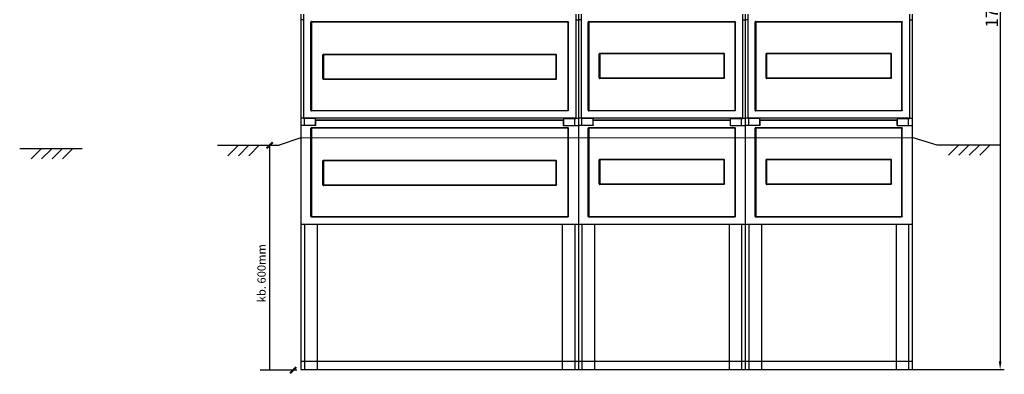
# Model space of a CAD drawing. Units: millimetres. Extents: x -3284 to 12362, y 1232 to 5338.
# Drawn here: x 10002 to 12362, y 2861 to 3712 of the extents above; entities that cross this region are included whole.
import ezdxf

# ---------------------------------------------------------------- set-up
doc = ezdxf.new("R2010")
doc.units = ezdxf.units.MM
for name, color, linetype in [('1', 7, 'Continuous'), ('EL_berendezés', 40, 'Continuous'), ('Méret', 3, 'Continuous')]:
    doc.layers.add(name, color=color, linetype=linetype)
doc.styles.add('ROMANS', font='romans.shx', dxfattribs={"width": 0.8, "oblique": 15})
doc.styles.get("Standard").update_dxf_attribs({"font": 'arial.ttf'})
doc.dimstyles.new('ISO2', dxfattribs={"dimtxt": 30, "dimasz": 20, "dimexe": 10, "dimexo": 0, "dimgap": 5, "dimtad": 1, "dimdec": 0, "dimdsep": 46, "dimtxsty": 'ROMANS', "dimcen": 20, "dimclrt": 1, "dimadec": 0, "dimazin": 0, "dimtfac": 1, "dimtdec": 0, "dimtmove": 0, "dimatfit": 3, "dimfxl": 1, "dimtolj": 1, "dimtzin": 0, "dimarcsym": 0})

# ---------------------------------------------------------------- blocks, each defined once
blk = doc.blocks.new('*D32')
at = {"layer": 'Defpoints', "color": 0, "transparency": 16777216}
for p in [(12136.4, 4604), (12132.4, 2872.2), (12352, 2872.2)]:
    blk.add_point(p, dxfattribs=at)
at = {"layer": 'Méret', "color": 0, "lineweight": -2, "transparency": 16777216}
for p, q in [((12136.4, 4604), (12362, 4604)), ((12352, 4584), (12352, 2892.2)), ((12132.4, 2872.2), (12362, 2872.2))]:
    blk.add_line(p, q, dxfattribs=at)
at = {"layer": 'Méret', "color": 0, "transparency": 16777216}
for points in [[(12348.6, 4584), (12355.3, 4584), (12352, 4604)], [(12348.6, 2892.2), (12355.3, 2892.2), (12352, 2872.2)]]:
    blk.add_solid(points, dxfattribs=at)
at = {"layer": 'Méret', "color": 1, "transparency": 16777216, "insert": (12332, 3738.1), "char_height": 30, "attachment_point": 5, "rotation": 90, "style": 'ROMANS'}
blk.add_mtext('\\A1;1732', dxfattribs=at)

msp = doc.modelspace()

# ---------------------------------------------------------------- linework, layer by layer
at = {"color": 7, "linetype": 'Continuous', "lineweight": -3}
for p, q in [((10676, 3725.2), (10676, 2872.2)), ((10682.3, 3725.2), (10682.3, 3474.9)), ((10699.7, 3494.1), (10699.7, 3706)), ((10701.2, 3707.5), (11315.8, 3707.5)), ((10701.2, 3705.5), (10701.2, 3494.6)), ((11315.3, 3706), (10701.6, 3706)), ((11315.8, 3705.5), (11315.8, 3494.6)), ((11317.2, 3494.1), (11317.2, 3706)), ((11334.7, 3725.2), (11334.7, 3474.9)), ((11341, 3725.2), (11341, 2872.2)), ((11341, 3725.2), (11341, 2872.2)), ((11347.3, 3725.2), (11347.3, 3474.9)), ((11364.7, 3494.1), (11364.7, 3706)), ((11366.2, 3707.5), (11715.8, 3707.5)), ((11366.2, 3705.5), (11366.2, 3494.6)), ((11715.3, 3706), (11366.7, 3706)), ((11715.8, 3705.5), (11715.8, 3494.6)), ((11717.3, 3494.1), (11717.3, 3706)), ((11734.7, 3725.2), (11734.7, 3474.9)), ((11741, 3725.2), (11741, 2872.2)), ((11747.3, 3725.2), (11747.3, 3474.9)), ((11764.8, 3494.1), (11764.8, 3706)), ((11766.2, 3707.5), (12115.8, 3707.5)), ((11766.2, 3705.5), (11766.2, 3494.6)), ((12115.4, 3706), (11766.7, 3706)), ((12115.8, 3705.5), (12115.8, 3494.6)), ((12117.3, 3494.1), (12117.3, 3706)), ((12134.7, 3725.2), (12134.7, 3474.9)), ((12141, 3725.2), (12141, 2872.2)), ((10728.7, 3598.5), (10728.7, 3627.4)), ((10730.2, 3628.9), (11008.5, 3628.9)), ((10730.2, 3627), (10730.2, 3598.5)), ((11008.5, 3627.4), (10730.6, 3627.4)), ((11008.5, 3628.9), (11286.8, 3628.9)), ((11286.3, 3627.4), (11008.5, 3627.4)), ((11286.8, 3627), (11286.8, 3598.5)), ((11288.2, 3598.5), (11288.2, 3627.4)), ((11390.8, 3600.8), (11390.8, 3629.7)), ((11392.2, 3629.3), (11392.2, 3600.8)), ((11392.3, 3631.2), (11541, 3631.2)), ((11541, 3629.8), (11392.7, 3629.8)), ((11541, 3631.2), (11689.7, 3631.2)), ((11689.3, 3629.8), (11541, 3629.8)), ((11689.7, 3629.3), (11689.7, 3600.8)), ((11691.2, 3600.8), (11691.2, 3629.7)), ((11790.8, 3600.8), (11790.8, 3629.7)), ((11792.3, 3631.2), (11941, 3631.2)), ((11792.3, 3629.3), (11792.3, 3600.8)), ((11941, 3629.8), (11792.7, 3629.8)), ((11941, 3631.2), (12089.8, 3631.2)), ((12089.3, 3629.8), (11941, 3629.8)), ((12089.8, 3629.3), (12089.8, 3600.8)), ((12091.2, 3600.8), (12091.2, 3629.7)), ((10728.7, 3569.6), (10728.7, 3598.5)), ((10730.2, 3598.5), (10730.2, 3570)), ((11286.8, 3598.5), (11286.8, 3570)), ((11288.2, 3569.6), (11288.2, 3598.5)), ((11390.8, 3571.9), (11390.8, 3600.8)), ((11392.2, 3600.8), (11392.2, 3572.4)), ((11689.7, 3600.8), (11689.7, 3572.4)), ((11691.2, 3571.9), (11691.2, 3600.8)), ((11790.8, 3571.9), (11790.8, 3600.8)), ((11792.3, 3600.8), (11792.3, 3572.4)), ((12089.8, 3600.8), (12089.8, 3572.4)), ((12091.2, 3571.9), (12091.2, 3600.8)), ((11008.5, 3568.1), (10730.2, 3568.1)), ((10730.6, 3569.6), (11008.5, 3569.6)), ((11008.5, 3569.6), (11286.3, 3569.6)), ((11286.8, 3568.1), (11008.5, 3568.1)), ((11541, 3570.4), (11392.3, 3570.4)), ((11392.7, 3571.9), (11541, 3571.9)), ((11541, 3571.9), (11689.3, 3571.9)), ((11689.7, 3570.4), (11541, 3570.4)), ((11941, 3570.4), (11792.3, 3570.4)), ((11792.7, 3571.9), (11941, 3571.9)), ((11941, 3571.9), (12089.3, 3571.9)), ((12089.8, 3570.4), (11941, 3570.4)), ((10701.6, 3494.1), (11315.3, 3494.1)), ((11366.7, 3494.1), (11715.3, 3494.1)), ((11766.7, 3494.1), (12115.4, 3494.1)), ((11334.7, 3475.7), (10682.3, 3475.7)), ((10684.6, 3457.7), (10684.6, 3474.9)), ((11315.8, 3492.7), (10701.2, 3492.7)), ((10711.1, 3474.9), (10711.1, 3473.9)), ((10711.1, 3458.3), (10711.1, 3473.9)), ((10711.1, 3471.4), (11305.8, 3471.4)), ((10711.6, 3457.7), (10711.6, 3470.1)), ((11305.4, 3470.1), (10711.6, 3470.1)), ((11305.4, 3457.7), (11305.4, 3470.1)), ((11305.8, 3474.9), (11305.8, 3473.9)), ((11305.8, 3458.3), (11305.8, 3473.9)), ((11332.3, 3457.7), (11332.3, 3474.9)), ((11734.7, 3475.7), (11347.3, 3475.7)), ((11349.6, 3457.7), (11349.6, 3474.9)), ((11715.8, 3492.7), (11366.2, 3492.7)), ((11376.1, 3474.9), (11376.1, 3473.9)), ((11376.1, 3458.3), (11376.1, 3473.9)), ((11376.1, 3471.4), (11705.9, 3471.4)), ((11376.6, 3457.7), (11376.6, 3470.1)), ((11705.4, 3470.1), (11376.6, 3470.1)), ((11705.4, 3457.7), (11705.4, 3470.1)), ((11705.9, 3474.9), (11705.9, 3473.9)), ((11705.9, 3458.3), (11705.9, 3473.9)), ((11732.4, 3457.7), (11732.4, 3474.9)), ((12134.7, 3475.7), (11747.3, 3475.7)), ((11749.7, 3457.7), (11749.7, 3474.9)), ((12115.8, 3492.7), (11766.2, 3492.7)), ((11776.2, 3474.9), (11776.2, 3473.9)), ((11776.2, 3458.3), (11776.2, 3473.9)), ((11776.2, 3471.4), (12105.9, 3471.4)), ((11776.6, 3457.7), (11776.6, 3470.1)), ((12105.4, 3470.1), (11776.6, 3470.1)), ((12105.4, 3457.7), (12105.4, 3470.1)), ((12105.9, 3474.9), (12105.9, 3473.9)), ((12105.9, 3458.3), (12105.9, 3473.9)), ((12132.4, 3457.7), (12132.4, 3474.9)), ((10699.7, 3239.7), (10699.7, 3451.5)), ((10701.2, 3453), (11315.8, 3453)), ((10701.2, 3451.1), (10701.2, 3240.1)), ((11315.3, 3451.6), (10701.6, 3451.6)), ((10711.1, 3458.3), (10711.1, 3457.7)), ((11305.8, 3458.3), (11305.8, 3457.7)), ((11315.8, 3451.1), (11315.8, 3240.1)), ((11317.2, 3239.7), (11317.2, 3451.5)), ((11364.7, 3239.7), (11364.7, 3451.5)), ((11366.2, 3453), (11715.8, 3453)), ((11366.2, 3451.1), (11366.2, 3240.1)), ((11715.3, 3451.6), (11366.7, 3451.6)), ((11376.1, 3458.3), (11376.1, 3457.7)), ((11705.9, 3458.3), (11705.9, 3457.7)), ((11715.8, 3451.1), (11715.8, 3240.1)), ((11717.3, 3239.7), (11717.3, 3451.5)), ((11764.8, 3239.7), (11764.8, 3451.5)), ((11766.2, 3453), (12115.8, 3453)), ((11766.2, 3451.1), (11766.2, 3240.1)), ((12115.4, 3451.6), (11766.7, 3451.6)), ((11776.2, 3458.3), (11776.2, 3457.7)), ((12105.9, 3458.3), (12105.9, 3457.7)), ((12115.8, 3451.1), (12115.8, 3240.1)), ((12117.3, 3239.7), (12117.3, 3451.5)), ((11390.8, 3346.3), (11390.8, 3375.3)), ((11392.3, 3376.7), (11541, 3376.7)), ((11541, 3375.3), (11392.7, 3375.3)), ((11541, 3376.7), (11689.7, 3376.7)), ((11689.3, 3375.3), (11541, 3375.3)), ((11691.2, 3346.3), (11691.2, 3375.3)), ((11790.8, 3346.3), (11790.8, 3375.3)), ((11792.3, 3376.7), (11941, 3376.7)), ((11941, 3375.3), (11792.7, 3375.3)), ((11941, 3376.7), (12089.8, 3376.7)), ((12089.3, 3375.3), (11941, 3375.3)), ((12091.2, 3346.3), (12091.2, 3375.3)), ((10728.7, 3344), (10728.7, 3373)), ((10730.2, 3374.4), (11008.5, 3374.4)), ((10730.2, 3372.5), (10730.2, 3344)), ((11008.5, 3373), (10730.6, 3373)), ((11008.5, 3374.4), (11286.8, 3374.4)), ((11286.3, 3373), (11008.5, 3373)), ((11286.8, 3372.5), (11286.8, 3344)), ((11288.2, 3344), (11288.2, 3373)), ((11392.2, 3374.8), (11392.2, 3346.3)), ((11689.7, 3374.8), (11689.7, 3346.3)), ((11792.3, 3374.8), (11792.3, 3346.3)), ((12089.8, 3374.8), (12089.8, 3346.3)), ((10728.7, 3315.1), (10728.7, 3344)), ((10730.2, 3344), (10730.2, 3315.6)), ((11286.8, 3344), (11286.8, 3315.6)), ((11288.2, 3315.1), (11288.2, 3344)), ((11390.8, 3317.4), (11390.8, 3346.3)), ((11392.2, 3346.3), (11392.2, 3317.9)), ((11689.7, 3346.3), (11689.7, 3317.9)), ((11691.2, 3317.4), (11691.2, 3346.3)), ((11790.8, 3317.4), (11790.8, 3346.3)), ((11792.3, 3346.3), (11792.3, 3317.9)), ((12089.8, 3346.3), (12089.8, 3317.9)), ((12091.2, 3317.4), (12091.2, 3346.3)), ((11008.5, 3313.6), (10730.2, 3313.6)), ((10730.6, 3315.1), (11008.5, 3315.1)), ((11008.5, 3315.1), (11286.3, 3315.1)), ((11286.8, 3313.6), (11008.5, 3313.6)), ((11541, 3316), (11392.3, 3316)), ((11392.7, 3317.4), (11541, 3317.4)), ((11541, 3317.4), (11689.3, 3317.4)), ((11689.7, 3316), (11541, 3316)), ((11941, 3316), (11792.3, 3316)), ((11792.7, 3317.4), (11941, 3317.4)), ((11941, 3317.4), (12089.3, 3317.4)), ((12089.8, 3316), (11941, 3316)), ((11315.8, 3238.2), (10701.2, 3238.2)), ((10701.6, 3239.7), (11315.3, 3239.7)), ((11715.8, 3238.2), (11366.2, 3238.2)), ((11366.7, 3239.7), (11715.3, 3239.7)), ((12115.8, 3238.2), (11766.2, 3238.2)), ((11766.7, 3239.7), (12115.4, 3239.7)), ((10676, 3221.2), (11341, 3221.2)), ((10684.6, 3221.2), (10684.6, 2872.2)), ((10714.6, 3221.2), (10714.6, 2872.2)), ((11302.3, 3221.2), (11302.3, 2872.2)), ((11332.3, 3221.2), (11332.3, 2872.2)), ((11341.1, 3221.2), (11741, 3221.2)), ((11349.6, 3221.2), (11349.6, 2872.2)), ((11379.6, 3221.2), (11379.6, 2872.2)), ((11702.4, 3221.2), (11702.4, 2872.2)), ((11732.4, 3221.2), (11732.4, 2872.2)), ((11741.2, 3221.2), (12141, 3221.2)), ((11749.7, 3221.2), (11749.7, 2872.2)), ((11779.7, 3221.2), (11779.7, 2872.2)), ((12102.4, 3221.2), (12102.4, 2872.2)), ((12132.4, 3221.2), (12132.4, 2872.2)), ((10676, 2892.2), (11341, 2892.2)), ((11341, 2892.2), (11741, 2892.2)), ((11741, 2892.2), (12141, 2892.2)), ((10676, 2872.2), (11341, 2872.2)), ((10676, 2872.2), (11341, 2872.2)), ((10676, 2872.2), (11341, 2872.2)), ((11341, 2872.2), (11741, 2872.2)), ((11741, 2872.2), (12141, 2872.2))]:
    msp.add_line(p, q, dxfattribs=at)
at = {"lineweight": -3}
for p, q in [((10682.3, 3475.2), (10676, 3475.2)), ((10711.1, 3474.9), (10682.3, 3474.9)), ((11305.8, 3474.9), (11334.7, 3474.9)), ((11334.7, 3475.2), (11341, 3475.2)), ((11347.3, 3475.2), (11341, 3475.2)), ((11376.1, 3474.9), (11347.3, 3474.9)), ((11705.9, 3474.9), (11734.7, 3474.9)), ((11734.7, 3475.2), (11741, 3475.2)), ((11747.3, 3475.2), (11741, 3475.2)), ((11776.2, 3474.9), (11747.3, 3474.9)), ((12105.9, 3474.9), (12134.7, 3474.9)), ((12134.7, 3475.2), (12141, 3475.2)), ((10711.6, 3457.7), (10676, 3457.7)), ((11305.4, 3457.7), (11341, 3457.7)), ((11376.6, 3457.7), (11341, 3457.7)), ((11705.4, 3457.7), (11741, 3457.7)), ((11776.6, 3457.7), (11741, 3457.7)), ((12105.4, 3457.7), (12141, 3457.7))]:
    msp.add_line(p, q, dxfattribs=at)
at = {"color": 7, "linetype": 'Continuous', "lineweight": -3}
for centre, major_axis, ratio, start_param, end_param in [((10682.3, 3710.6), (6.42, 0.19), 0.164554, 1.566038, 2.967633), ((10701.3, 3705.9), (1.13, -1.13), 0.935113, 2.389713, 3.893472), ((10701.7, 3705.5), (0.378, -0.378), 0.935113, 2.389713, 3.893472), ((11347.3, 3710.6), (6.42, 0.19), 0.164554, 1.566038, 2.967633), ((11366.3, 3705.9), (1.13, -1.13), 0.935113, 2.389713, 3.893472), ((11366.7, 3705.5), (0.378, -0.378), 0.935113, 2.389713, 3.893472), ((11747.3, 3710.6), (6.42, 0.19), 0.164554, 1.566038, 2.967633), ((11766.3, 3705.9), (1.13, -1.13), 0.935113, 2.389713, 3.893472), ((11766.7, 3705.5), (0.378, -0.378), 0.935113, 2.389713, 3.893472), ((10730.3, 3627.3), (1.13, -1.13), 0.935113, 2.389713, 3.893472), ((10730.7, 3626.9), (0.378, -0.378), 0.935113, 2.389713, 3.893472), ((11392.4, 3629.6), (1.13, -1.13), 0.935113, 2.389713, 3.893472), ((11392.8, 3629.2), (0.378, -0.378), 0.935113, 2.389713, 3.893472), ((11792.4, 3629.6), (1.13, -1.13), 0.935113, 2.389713, 3.893472), ((11792.8, 3629.2), (0.378, -0.378), 0.935113, 2.389713, 3.893472), ((10730.3, 3569.7), (1.13, 1.13), 0.935113, 2.389713, 3.893472), ((10730.7, 3570.1), (0.378, 0.378), 0.935113, 2.389713, 3.893472), ((11392.4, 3572), (1.13, 1.13), 0.935113, 2.389713, 3.893472), ((11392.8, 3572.4), (0.378, 0.378), 0.935113, 2.389713, 3.893472), ((11792.4, 3572), (1.13, 1.13), 0.935113, 2.389713, 3.893472), ((11792.8, 3572.4), (0.378, 0.378), 0.935113, 2.389713, 3.893472), ((10701.3, 3494.3), (1.13, 1.13), 0.935113, 2.389713, 3.893472), ((10701.7, 3494.7), (0.378, 0.378), 0.935113, 2.389713, 3.893472), ((11366.3, 3494.3), (1.13, 1.13), 0.935113, 2.389713, 3.893472), ((11366.7, 3494.7), (0.378, 0.378), 0.935113, 2.389713, 3.893472), ((11766.3, 3494.3), (1.13, 1.13), 0.935113, 2.389713, 3.893472), ((11766.7, 3494.7), (0.378, 0.378), 0.935113, 2.389713, 3.893472), ((10701.3, 3451.4), (1.13, -1.13), 0.935113, 2.389713, 3.893472), ((10701.7, 3451), (0.378, -0.378), 0.935113, 2.389713, 3.893472), ((11366.3, 3451.4), (1.13, -1.13), 0.935113, 2.389713, 3.893472), ((11366.7, 3451), (0.378, -0.378), 0.935113, 2.389713, 3.893472), ((11766.3, 3451.4), (1.13, -1.13), 0.935113, 2.389713, 3.893472), ((11766.7, 3451), (0.378, -0.378), 0.935113, 2.389713, 3.893472), ((11392.4, 3375.2), (1.13, -1.13), 0.935113, 2.389713, 3.893472), ((11392.8, 3374.8), (0.378, -0.378), 0.935113, 2.389713, 3.893472), ((11792.4, 3375.2), (1.13, -1.13), 0.935113, 2.389713, 3.893472), ((11792.8, 3374.8), (0.378, -0.378), 0.935113, 2.389713, 3.893472), ((10730.3, 3372.9), (1.13, -1.13), 0.935113, 2.389713, 3.893472), ((10730.7, 3372.5), (0.378, -0.378), 0.935113, 2.389713, 3.893472), ((10730.3, 3315.2), (1.13, 1.13), 0.935113, 2.389713, 3.893472), ((10730.7, 3315.6), (0.378, 0.378), 0.935113, 2.389713, 3.893472), ((11392.4, 3317.5), (1.13, 1.13), 0.935113, 2.389713, 3.893472), ((11392.8, 3317.9), (0.378, 0.378), 0.935113, 2.389713, 3.893472), ((11792.4, 3317.5), (1.13, 1.13), 0.935113, 2.389713, 3.893472), ((11792.8, 3317.9), (0.378, 0.378), 0.935113, 2.389713, 3.893472), ((10701.3, 3239.8), (1.13, 1.13), 0.935113, 2.389713, 3.893472), ((10701.7, 3240.2), (0.378, 0.378), 0.935113, 2.389713, 3.893472), ((11366.3, 3239.8), (1.13, 1.13), 0.935113, 2.389713, 3.893472), ((11366.7, 3240.2), (0.378, 0.378), 0.935113, 2.389713, 3.893472), ((11766.3, 3239.8), (1.13, 1.13), 0.935113, 2.389713, 3.893472), ((11766.7, 3240.2), (0.378, 0.378), 0.935113, 2.389713, 3.893472)]:
    msp.add_ellipse(centre, major_axis=major_axis, ratio=ratio, start_param=start_param, end_param=end_param, dxfattribs=at)
at = {"color": 7, "linetype": 'Continuous', "lineweight": -3, "extrusion": (0, 0, -1)}
for centre, major_axis, ratio, start_param, end_param in [((11315.3, 3705.5), (-0.378, -0.378), 0.935113, 2.389713, 3.893472), ((11315.7, 3705.9), (-1.13, -1.13), 0.935113, 2.389713, 3.893472), ((11334.7, 3710.6), (-6.42, 0.19), 0.164554, 1.566038, 2.967633), ((11715.3, 3705.5), (-0.378, -0.378), 0.935113, 2.389713, 3.893472), ((11715.7, 3705.9), (-1.13, -1.13), 0.935113, 2.389713, 3.893472), ((11734.7, 3710.6), (-6.42, 0.19), 0.164554, 1.566038, 2.967633), ((12115.3, 3705.5), (-0.378, -0.378), 0.935113, 2.389713, 3.893472), ((12115.7, 3705.9), (-1.13, -1.13), 0.935113, 2.389713, 3.893472), ((12134.7, 3710.6), (-6.42, 0.19), 0.164554, 1.566038, 2.967633), ((11286.3, 3626.9), (-0.375, -0.382), 0.935113, 2.389713, 3.893472), ((11286.7, 3627.3), (-1.12, -1.14), 0.935113, 2.389713, 3.893472), ((11689.2, 3629.2), (-0.378, -0.378), 0.935113, 2.389713, 3.893472), ((11689.6, 3629.6), (-1.13, -1.13), 0.935113, 2.389713, 3.893472), ((12089.3, 3629.2), (-0.378, -0.378), 0.935113, 2.389713, 3.893472), ((12089.7, 3629.6), (-1.13, -1.13), 0.935113, 2.389713, 3.893472), ((11286.3, 3570.1), (-0.378, 0.378), 0.935113, 2.389713, 3.893472), ((11286.7, 3569.7), (-1.13, 1.13), 0.935113, 2.389713, 3.893472), ((11689.2, 3572.4), (-0.378, 0.378), 0.935113, 2.389713, 3.893472), ((11689.6, 3572), (-1.13, 1.13), 0.935113, 2.389713, 3.893472), ((12089.3, 3572.4), (-0.378, 0.378), 0.935113, 2.389713, 3.893472), ((12089.7, 3572), (-1.13, 1.13), 0.935113, 2.389713, 3.893472), ((11315.3, 3494.7), (-0.378, 0.378), 0.935113, 2.389713, 3.893472), ((11315.7, 3494.3), (-1.13, 1.13), 0.935113, 2.389713, 3.893472), ((11715.3, 3494.7), (-0.378, 0.378), 0.935113, 2.389713, 3.893472), ((11715.7, 3494.3), (-1.13, 1.13), 0.935113, 2.389713, 3.893472), ((12115.3, 3494.7), (-0.378, 0.378), 0.935113, 2.389713, 3.893472), ((12115.7, 3494.3), (-1.13, 1.13), 0.935113, 2.389713, 3.893472), ((11315.3, 3451), (-0.378, -0.378), 0.935113, 2.389713, 3.893472), ((11315.7, 3451.4), (-1.13, -1.13), 0.935113, 2.389713, 3.893472), ((11715.3, 3451), (-0.378, -0.378), 0.935113, 2.389713, 3.893472), ((11715.7, 3451.4), (-1.13, -1.13), 0.935113, 2.389713, 3.893472), ((12115.3, 3451), (-0.378, -0.378), 0.935113, 2.389713, 3.893472), ((12115.7, 3451.4), (-1.13, -1.13), 0.935113, 2.389713, 3.893472), ((11689.2, 3374.8), (-0.378, -0.378), 0.935113, 2.389713, 3.893472), ((11689.6, 3375.2), (-1.13, -1.13), 0.935113, 2.389713, 3.893472), ((12089.3, 3374.8), (-0.378, -0.378), 0.935113, 2.389713, 3.893472), ((12089.7, 3375.2), (-1.13, -1.13), 0.935113, 2.389713, 3.893472), ((11286.3, 3372.4), (-0.375, -0.382), 0.935113, 2.389713, 3.893472), ((11286.7, 3372.8), (-1.12, -1.14), 0.935113, 2.389713, 3.893472), ((11286.3, 3315.6), (-0.378, 0.378), 0.935113, 2.389713, 3.893472), ((11286.7, 3315.2), (-1.13, 1.13), 0.935113, 2.389713, 3.893472), ((11689.2, 3317.9), (-0.378, 0.378), 0.935113, 2.389713, 3.893472), ((11689.6, 3317.5), (-1.13, 1.13), 0.935113, 2.389713, 3.893472), ((12089.3, 3317.9), (-0.378, 0.378), 0.935113, 2.389713, 3.893472), ((12089.7, 3317.5), (-1.13, 1.13), 0.935113, 2.389713, 3.893472), ((11315.3, 3240.2), (-0.378, 0.378), 0.935113, 2.389713, 3.893472), ((11315.7, 3239.8), (-1.13, 1.13), 0.935113, 2.389713, 3.893472), ((11715.3, 3240.2), (-0.378, 0.378), 0.935113, 2.389713, 3.893472), ((11715.7, 3239.8), (-1.13, 1.13), 0.935113, 2.389713, 3.893472), ((12115.3, 3240.2), (-0.378, 0.378), 0.935113, 2.389713, 3.893472), ((12115.7, 3239.8), (-1.13, 1.13), 0.935113, 2.389713, 3.893472)]:
    msp.add_ellipse(centre, major_axis=major_axis, ratio=ratio, start_param=start_param, end_param=end_param, dxfattribs=at)
at = {"layer": '1', "color": 5, "linetype": 'Continuous'}
for p, q in [((10601, 3410.3), (10601, 2870.7)), ((10666, 2870.7), (10578.5, 2870.7))]:
    msp.add_line(p, q, dxfattribs=at)
at = {"layer": '1', "color": 5, "linetype": 'Continuous', "const_width": 5}
for points in [[(10608.5, 3417.8), (10593.5, 3402.8)], [(10664.8, 2878.2), (10649.8, 2863.2)]]:
    msp.add_lwpolyline(points, dxfattribs=at)
at = {"layer": 'EL_berendezés', "color": 253, "linetype": 'Continuous'}
for p, q in [((10676, 3427.8), (10623.5, 3410.3)), ((10676, 3427.8), (12143.1, 3429)), ((12143.1, 3429), (12200.6, 3411.5)), ((10001.8, 3402.8), (10151.8, 3402.8)), ((10054.3, 3402.8), (10029.3, 3377.8)), ((10054.3, 3377.8), (10079.3, 3402.8)), ((10104.3, 3402.8), (10079.3, 3377.8)), ((10129.3, 3402.8), (10104.3, 3377.8)), ((10476, 3410.3), (10623.5, 3410.3)), ((10501, 3385.3), (10526, 3410.3)), ((10551, 3410.3), (10526, 3385.3)), ((10576, 3410.3), (10551, 3385.3)), ((12200.6, 3411.5), (12350.6, 3411.5)), ((12253.1, 3411.5), (12228.1, 3386.5)), ((12253.1, 3386.5), (12278.1, 3411.5)), ((12303.1, 3411.5), (12278.1, 3386.5)), ((12328.1, 3411.5), (12303.1, 3386.5))]:
    msp.add_line(p, q, dxfattribs=at)

# ---------------------------------------------------------------- texts
at = {"layer": '1', "color": 5}
msp.add_text('kb. 600mm', height=19.69, rotation=90, dxfattribs=at).set_placement((10591.4, 3033.6))

# ---------------------------------------------------------------- dimensions: what is measured, and where the dimension line sits
at = {"layer": 'Méret'}
dim = msp.add_linear_dim(base=(12352, 2872.2), p1=(12136.4, 4604), p2=(12132.4, 2872.2), angle=90, dimstyle='ISO2', dxfattribs=at)
dim.commit()
dim.dimension.update_dxf_attribs({"geometry": '*D32', "text_midpoint": (12332, 3738.1)})

doc.saveas('drawing.dxf')
